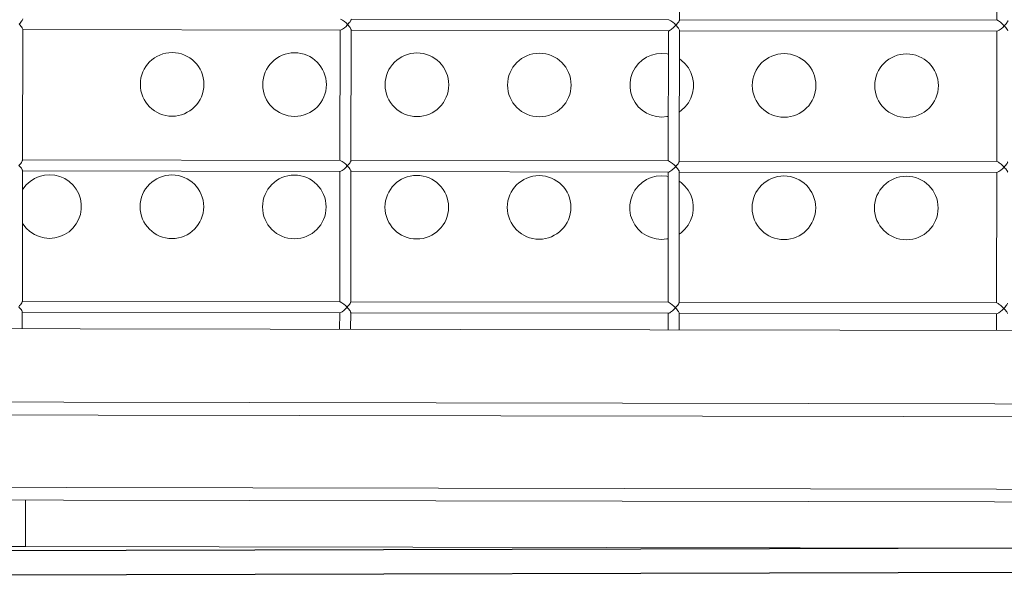
# Model space of a CAD drawing. Units: millimetres. Extents: x -12251.1 to -12205.8, y 20642.7 to 20660.6.
# Drawn here: x -12218.2 to -12217.8, y 20654.4 to 20654.6 of the extents above; entities that cross this region are included whole.
import ezdxf

# ---------------------------------------------------------------- set-up
doc = ezdxf.new("R2010")
doc.units = ezdxf.units.MM
doc.layers.get('0').update_dxf_attribs({"lineweight": 30})
doc.layers.add('midot', color=7, linetype='Continuous', lineweight=15)

# ---------------------------------------------------------------- blocks, each defined once
blk = doc.blocks.new('פיתוח ספארי')
at = {"color": 7, "linetype": 'Continuous', "lineweight": 25}
for p, q in [((-4.127200609747888, -0.3765164847427513), (-3.267200609747306, -0.3765164847427513)), ((-4.127200609747888, -0.3865164847447886), (-3.267200609747306, -0.3865164847447886))]:
    blk.add_line(p, q, dxfattribs=at)
at = {"layer": 'midot'}
for points in [[(-3.785120662512782, -0.161119688043982), (-3.784888316824436, -0.1077362404939777)], [(-3.655607763028456, -0.1084396369951719), (-3.655838883829347, -0.1615416561653547)], [(-4.052653524893685, -0.1599552801635582), (-4.05267149694555, -0.1600431499828119), (-4.052760438538826, -0.1602714277723862), (-4.052919966892659, -0.1605521671626775), (-4.053132416182052, -0.1608678554330254), (-4.053433118064277, -0.1612535180283885), (-4.053768998495798, -0.1616390275121375), (-4.054140210586411, -0.1620595624262933)], [(-3.789482190100898, -0.160959988108516), (-3.918886481258596, -0.1603967699120403)], [(-4.054140210586411, -0.1620595624262933), (-4.053772596600538, -0.1624657234024198), (-4.053440161163962, -0.1628717312669323), (-4.05314275116325, -0.1632424074668961), (-4.052933134425984, -0.163577522343985), (-4.052775979287617, -0.1638420504568785), (-4.052689028136228, -0.1640710938008851), (-4.052671821638796, -0.1641591167317529)], [(-4.052904167327142, -0.2175425642817572), (-4.052671821638796, -0.1641591167317529)], [(-4.052672434083433, -0.1642998309180257), (-3.923268142922097, -0.1648630491181393)], [(-3.918887093701414, -0.1605374841092271), (-3.918905065755098, -0.1606253539212048), (-3.918994007346555, -0.1608536317144171), (-3.919153535704027, -0.1611343711010704), (-3.919365984987962, -0.1614500593750563), (-3.919666686875644, -0.1618357219667814), (-3.920002567307165, -0.1622212314505305), (-3.920373779395959, -0.1626417663756001)], [(-3.920373779395959, -0.1626417663756001), (-3.920006165408267, -0.1630479273444507), (-3.919673729975329, -0.1634539352053253), (-3.919376319972798, -0.163824611412565), (-3.919166703231895, -0.1641597262860159), (-3.919009548097165, -0.1644242544025474), (-3.918922596943958, -0.1646532977392781), (-3.918905390450163, -0.1647413206665078)], [(-3.789501711729827, -0.1654452530601702), (-3.789413765360223, -0.1654456358373864), (-3.789202311290865, -0.165358608126553), (-3.788937859731959, -0.1652190422646527), (-3.788602668300882, -0.1649918362527387), (-3.788232145208895, -0.1647296048031421), (-3.787843726620849, -0.1643970928125782), (-3.787419976373712, -0.1640295553806936), (-3.78701366228961, -0.1636267628418864), (-3.786607348207326, -0.163223970313993)], [(-3.785120662512782, -0.161119688043982), (-3.785156530060704, -0.161277838407841), (-3.785263060926809, -0.1615060396397894), (-3.785422589280643, -0.1617867790337186), (-3.785652627844684, -0.1621023907428025), (-3.785935587344284, -0.162452951342857), (-3.78625380194535, -0.1628209481095837), (-3.786607348207326, -0.163223970313993)], [(-3.786607348207326, -0.163223970313993), (-3.786239734219635, -0.1636301312864816), (-3.785907298779421, -0.1640361391437182), (-3.785627478053357, -0.1644067387933319), (-3.785400272045081, -0.1647419302244089), (-3.785243116904894, -0.1650064583373023), (-3.785156165751687, -0.165235501681309), (-3.785138959257893, -0.1653235246049007)], [(-3.655715758910446, -0.1615421920505469), (-3.785120050069963, -0.1609789738467953)], [(-3.652840917013236, -0.163806174248748), (-3.653243632992599, -0.163382270897273), (-3.653664091354585, -0.1629934695265547), (-3.654066960447381, -0.1626047447171004), (-3.654452546485118, -0.1622864535602275), (-3.65482069635982, -0.1620034175030014), (-3.655153897352648, -0.1617733023886103), (-3.655417124024098, -0.1616314398634131), (-3.655627889091193, -0.1615601641024114), (-3.655715758910446, -0.1615421920505469)], [(-3.65135423132233, -0.1617018919896509), (-3.651372203372375, -0.1617897618016286), (-3.651461144963832, -0.162018039594841), (-3.651620673321304, -0.1622987789814943), (-3.651850711883526, -0.1626143907014921), (-3.652133824491102, -0.1630001298472052), (-3.652469704924442, -0.1633856393273163), (-3.652840917013236, -0.163806174248748)], [(-3.652840917013236, -0.163806174248748), (-3.652490815746205, -0.1641946693962382), (-3.652175816472663, -0.16456542215019), (-3.65189591919443, -0.1649184325251554), (-3.651668713178879, -0.1652536239598703), (-3.65151155804233, -0.1655181520691258), (-3.651407017616293, -0.1657472719707584), (-3.651372528065622, -0.1659057285505696)], [(-3.923391267840998, -0.1648625132293091), (-3.923622388643707, -0.2179645323994919)], [(-3.91913773613669, -0.2181247682274261), (-3.918905390450163, -0.1647413206665078)], [(-3.918906002889344, -0.1648820348636946), (-3.789501711729827, -0.1654452530601702)], [(-3.789624836648727, -0.165444717167702), (-3.789855957453256, -0.2185467363415228)], [(-3.78537130494442, -0.218706972162181), (-3.785138959257893, -0.1653235246049007)], [(-3.785139571698892, -0.1654642388020875), (-3.655735280543013, -0.1660274570022011)], [(-3.655858405460094, -0.1660269211133709), (-3.656089526262804, -0.2191289402799157)], [(-3.792391518874865, -0.1747023986463319), (-3.794538175896378, -0.1748689516280137), (-3.796616006926342, -0.1753875963222526), (-3.798572167594102, -0.1762409731127264), (-3.800371402787277, -0.1774116458400385), (-3.801960715019959, -0.1788470763494843), (-3.803269670637746, -0.1805299815787293), (-3.804298039976857, -0.1824075937147427), (-3.805010414826029, -0.1844272980451933), (-3.805371386961269, -0.1865364798613882), (-3.805380726724252, -0.1886823713248305), (-3.805038127884472, -0.1907946153478406), (-3.804343360783605, -0.1928204441137495), (-3.803331374303525, -0.1947069366760843), (-3.802037117324289, -0.1964011721174757), (-3.800460436736103, -0.197867971874075), (-3.798671383412511, -0.1990366726313368), (-3.79672272517746, -0.1999070447236591), (-3.79464948747227, -0.2004437564901309), (-3.792504361555984, -0.200628988990502), (-3.790375293814577, -0.200462359454832), (-3.789776799152605, -0.200359426693467)], [(-3.789666482798566, -0.1750132823981403), (-3.790263982238685, -0.1748875545999908), (-3.792391518874865, -0.1747023986463319)], [(-3.785283266219267, -0.1984793066985731), (-3.784542143475846, -0.1979372545210936), (-3.782952754692815, -0.1964842347406375), (-3.781626209796741, -0.1948014060617425), (-3.780597840455812, -0.1929237939220911), (-3.779903054883107, -0.1909040130376525), (-3.779542082747867, -0.1887948312323715), (-3.779532742986703, -0.1866489397652913), (-3.779875341824663, -0.1845366957386432), (-3.780552519649063, -0.1825109435230843), (-3.781564506127324, -0.1806244509643875), (-3.782876352383028, -0.1789301389690081), (-3.78445310952884, -0.1774809284906951), (-3.785189485832234, -0.1769324456581671)], [(-4.052904167327142, -0.2175425642817572), (-4.052922139377188, -0.2176304340973729), (-4.053011080972283, -0.2178587118869473), (-4.053170609326116, -0.2181394512808765), (-4.053383058617328, -0.2184551395512244), (-4.053683760499553, -0.2188408021465875), (-4.054019640929255, -0.2192263116266986), (-4.054390853021687, -0.2196468465517682)], [(-4.054390853021687, -0.2196468465517682), (-4.054023239033995, -0.2200530075242568), (-4.053690803597419, -0.2204590153814934), (-4.053393393598526, -0.2208296915850951), (-4.053183776859441, -0.2211648064585461), (-4.053026621719255, -0.2214293345750775), (-4.052939670567866, -0.2216583779190842), (-4.052922464072253, -0.2217464008426759)], [(-3.923499263724807, -0.2179650682883221), (-4.052903554884324, -0.2174018500918464)], [(-3.91913773613669, -0.2181247682274261), (-3.919155708186736, -0.2182126380394038), (-3.919244649780012, -0.2184409158289782), (-3.919404178133846, -0.2187216552192695), (-3.919616627426876, -0.2190373434968933), (-3.919917329307282, -0.2194230060813425), (-3.920253209736984, -0.2198085155614535), (-3.920624421829416, -0.2202290504865232)], [(-3.920624421829416, -0.2202290504865232), (-3.920256807841724, -0.2206352114590118), (-3.919924372406967, -0.2210412193271623), (-3.919626962404436, -0.2214118955234881), (-3.919417345667171, -0.221747010404215), (-3.919260190528803, -0.2220115385134704), (-3.919173239379234, -0.222240581864753), (-3.919156032879982, -0.2223286047847068)], [(-3.789732832530717, -0.218547272226715), (-3.919137123695691, -0.2179840540302393)], [(-3.78537130494442, -0.218706972162181), (-3.785407172492341, -0.2188651225224021), (-3.785513703358447, -0.2190933237543504), (-3.785673231715919, -0.2193740631446417), (-3.785903270274503, -0.2196896748610015), (-3.786186229774103, -0.220040235468332), (-3.786504444375169, -0.2204082322277827), (-3.786857990637145, -0.2208112544285541)], [(-3.655966401340265, -0.2191294761651079), (-3.785370692501601, -0.2185662579722703)], [(-3.653091559446693, -0.221393458370585), (-3.653494275426056, -0.220969555011834), (-3.653914733793499, -0.2205807536483917), (-3.654317602882657, -0.2201920288389374), (-3.654703188918575, -0.2198737376784266), (-3.655071338791458, -0.2195907016284764), (-3.655404539780648, -0.2193605865068093), (-3.655667766455736, -0.2192187239816121), (-3.655878531526469, -0.2191474482206104), (-3.655966401340265, -0.2191294761651079)], [(-3.651604873757606, -0.2192891761042119), (-3.651622845807651, -0.2193770459198277), (-3.651711787397289, -0.219605323709402), (-3.651871315751123, -0.2198860631033313), (-3.652101354316983, -0.2202016748160531), (-3.652384466924559, -0.2205874139654043), (-3.652720347357899, -0.2209729234491533), (-3.653091559446693, -0.221393458370585)], [(-4.053154809762418, -0.2751298484035942), (-4.052922464072253, -0.2217464008426759)], [(-4.053015938236058, -0.2432229047881265), (-4.052858783099509, -0.2434874329046579), (-4.051546936841987, -0.2451817448927613), (-4.0499702562538, -0.2466485446529987), (-4.048181202933847, -0.2478172454029846), (-4.046232544695158, -0.2486876174953068), (-4.044159306989968, -0.2492243292690546), (-4.042031770353788, -0.2494094852117996), (-4.039885113332275, -0.2492429322373937), (-4.037807282296853, -0.2487242875431548), (-4.035851121636369, -0.2478709107490431), (-4.034051962997182, -0.2467178272963793), (-4.032462574208694, -0.2452648075231991), (-4.031153618590906, -0.2435819022866781), (-4.030125249246339, -0.2417042901433888), (-4.029412874406262, -0.2396845858202141), (-4.029051902267383, -0.2375754040112952), (-4.029042562504401, -0.235429512540577), (-4.02938516134418, -0.2333172685139289), (-4.030079928443229, -0.2312914397516579), (-4.031091914923309, -0.2294049471856852), (-4.032386171900725, -0.2277107117479318), (-4.03396285249255, -0.2262439119949704), (-4.035751905810685, -0.2250752112377086), (-4.037700564049373, -0.2242048391417484), (-4.039773801754563, -0.2236681273789145), (-4.041918927665392, -0.2234828948712675)], [(-4.041918927665392, -0.2234828948712675), (-4.044047995414076, -0.2236495244069374), (-4.046125826447678, -0.2241681690975383), (-4.0480819871118, -0.22502154589165), (-4.049881145747349, -0.2261746293443139), (-4.051470534537657, -0.227627649121132), (-4.052797079431912, -0.229310477803665), (-4.052956454681407, -0.2295560386446596)], [(-4.052923076515071, -0.2218871150435007), (-3.923518785357373, -0.2224503332399763)], [(-3.923641910274455, -0.2224497973511461), (-3.923873031077164, -0.2755518165140529)], [(-3.919388378570147, -0.2757120523419871), (-3.919156032879982, -0.2223286047847068)], [(-3.91915664532462, -0.2224693189782556), (-3.789752354163284, -0.2230325371820072)], [(-3.792608553480022, -0.224567991339427), (-3.794755210499716, -0.2247345443247468), (-3.796833041533318, -0.2252531890189857), (-3.79878920219744, -0.2261065658021835), (-3.800588360836628, -0.2272596492548473), (-3.802177749623297, -0.2287126690389414), (-3.803486705242904, -0.2303955742718244), (-3.804515074583833, -0.2322731864078378), (-3.805227449425729, -0.2342928907382884), (-3.805588421564607, -0.2364020725472074), (-3.805597761325771, -0.2385479640142876), (-3.80525516248963, -0.2406602080372977), (-3.804560395390581, -0.2426860368068446), (-3.803548408908682, -0.2445725293691794), (-3.802254151931265, -0.2462667648069328), (-3.800677471339441, -0.2477335645635321), (-3.798888418017668, -0.2489022653244319), (-3.796939759784436, -0.2497726374131162), (-3.794866522075608, -0.250309349179588), (-3.79272139616296, -0.250494581687235), (-3.790592328416096, -0.2503279521479271), (-3.789993757203774, -0.2502074301119137)], [(-3.789883440847916, -0.224861285820225), (-3.790481016843842, -0.224753147289448), (-3.792608553480022, -0.224567991339427)], [(-3.789875479082184, -0.223032001289539), (-3.790106599888531, -0.2761340204560838)], [(-3.789752354163284, -0.2230325371820072), (-3.78966440779368, -0.2230329199555854), (-3.789452953724322, -0.22294589224839), (-3.789188502167235, -0.2228063263864897), (-3.78885331073252, -0.2225791203709377), (-3.788482787642351, -0.2223168889213412), (-3.788094369052487, -0.2219843769271392), (-3.78767061880535, -0.2216168394952547), (-3.787264304719429, -0.2212140469600854), (-3.786857990637145, -0.2208112544285541)], [(-3.786857990637145, -0.2208112544285541), (-3.786490376653092, -0.2212174154010427), (-3.786157941214697, -0.2216234232619172), (-3.785878120492271, -0.221994022904255), (-3.785650914476719, -0.2223292143426079), (-3.785493759338351, -0.2225937424591393), (-3.785406808186963, -0.222822785799508), (-3.785389601687712, -0.2229108087267377)], [(-3.785621947377876, -0.2762942562803801), (-3.785389601687712, -0.2229108087267377)], [(-3.785390214132349, -0.2230515229202865), (-3.655985922972832, -0.2236147411204001)], [(-3.656109047893551, -0.2236142052315699), (-3.656340168694442, -0.2767162243981147)], [(-3.653091559446693, -0.221393458370585), (-3.652741458179662, -0.2217819535107992), (-3.65242645890612, -0.222152706272027), (-3.652146561624249, -0.2225057166469924), (-3.651919355612335, -0.2228409080744314), (-3.651762200473968, -0.2231054361909628), (-3.651657660047931, -0.2233345560889575), (-3.651623170500898, -0.2234930126651307)], [(-3.785500224268617, -0.2483273101133818), (-3.784759178081003, -0.2478028472141887), (-3.783169789294334, -0.2463498274337326), (-3.78184324439826, -0.2446669987548376), (-3.780814875060969, -0.2427893866151862), (-3.780120089488264, -0.2407696057307476), (-3.779759117349386, -0.2386604239254666), (-3.779749777593679, -0.2365145324547484), (-3.780092376431639, -0.2344022884281003), (-3.780769554254221, -0.2323765362198174), (-3.781781540732482, -0.2304900436574826), (-3.783093386986366, -0.2287957316657412), (-3.784670067576371, -0.2273289319091418), (-3.785406520441029, -0.2267980383512622)], [(-4.053154809762418, -0.2751298484035942), (-4.053172781814283, -0.2752177182192099), (-4.053261723402102, -0.2754459960087843), (-4.053421251755935, -0.2757267353954376), (-4.053633701048966, -0.2760424236730614), (-4.053934402931191, -0.2764280862647865), (-4.054270283362712, -0.2768135957485356), (-4.054641495453325, -0.2772341306626913)], [(-3.923749906156445, -0.2755523524028831), (-4.053154197317781, -0.2749891342100454)], [(-3.919388378570147, -0.2757120523419871), (-3.919406350622012, -0.2757999221576029), (-3.919495292209831, -0.2760281999471772), (-3.919654820567303, -0.2763089393374685), (-3.919867269854876, -0.2766246276078164), (-3.92016797173892, -0.2770102901995415), (-3.920503852170441, -0.2773957996832905), (-3.920875064261054, -0.2778163346047222)], [(-3.789983474965993, -0.276134556341276), (-3.91938776612551, -0.2755713381448004)], [(-3.785621947377876, -0.2762942562803801), (-3.785657814925798, -0.2764524066406011), (-3.785764345791904, -0.2766806078725494), (-3.785923874147556, -0.2769613472664787), (-3.786153912711598, -0.2772769589864765), (-3.786436872209379, -0.277627519579255), (-3.786755086808625, -0.2779955163459817), (-3.787108633070602, -0.2783985385467531)], [(-3.65621704377736, -0.2767167602869449), (-3.785621334933239, -0.2761535420868313)], [(-3.653342201881969, -0.2789807424815081), (-3.653744917855875, -0.2785568391263951), (-3.654165376223318, -0.2781680377593148), (-3.654568245314294, -0.2777793129534984), (-3.654953831348394, -0.2774610217929876), (-3.655321981226734, -0.2771779857503134), (-3.655655182219562, -0.2769478706213704), (-3.655918408887374, -0.2768060080998112), (-3.656129173959926, -0.2767347323351714), (-3.65621704377736, -0.2767167602869449)], [(-4.054641495453325, -0.2772341306626913), (-4.054273881467452, -0.2776402916351799), (-4.053941446029057, -0.2780462994996924), (-4.053644036030164, -0.2784169756996562), (-4.05343441928926, -0.2787520905767451), (-4.053277264150893, -0.2790166186896386), (-4.053190313001323, -0.2792456620372832), (-4.053173183059698, -0.2793512742355233)], [(-4.053203269337246, -0.2862638590449933), (-4.053173183059698, -0.2793512742355233)], [(-4.053173718946709, -0.2794743991580617), (-3.923769427787192, -0.2800376173581753)], [(-3.923892552709731, -0.2800370814693451), (-3.923922103100267, -0.2868265413526387)], [(-3.920875064261054, -0.2778163346047222), (-3.920507450275181, -0.2782224955772108), (-3.920175014834967, -0.2786285034417233), (-3.919877604837893, -0.2789991796453251), (-3.919667988102447, -0.279334294518776), (-3.919510832960441, -0.2795988226353074), (-3.919423881810872, -0.2798278659793141), (-3.919406751867427, -0.2799334781811922)], [(-3.919436838148613, -0.2868460629833862), (-3.919406751867427, -0.2799334781811922)], [(-3.919407287758077, -0.2800566031000926), (-3.79000299659856, -0.2806198212929303)], [(-3.790126121515641, -0.2806192854077381), (-3.790155671909815, -0.2874087452983076)], [(-3.79000299659856, -0.2806198212929303), (-3.789915050223499, -0.2806202040737844), (-3.789703596154141, -0.280533176366589), (-3.789439144600692, -0.2803936105046887), (-3.789103953167796, -0.2801664044891368), (-3.788733430073989, -0.2799041730395402), (-3.788345011484125, -0.2795716610489762), (-3.787921261238807, -0.2792041236134537), (-3.787514947156524, -0.2788013310855604), (-3.787108633070602, -0.2783985385467531)], [(-3.787108633070602, -0.2783985385467531), (-3.78674101908291, -0.2788046995192417), (-3.786408583644516, -0.2792107073764782), (-3.786128762920271, -0.2795813070297299), (-3.785901556906538, -0.2799164984644449), (-3.785744401773627, -0.2801810265773383), (-3.785657450618601, -0.280410069917707), (-3.785640320678795, -0.2805156821195851)], [(-3.785670406956342, -0.2874282669290551), (-3.785640320678795, -0.2805156821195851)], [(-3.785640856565806, -0.2806388070384855), (-3.656236565406289, -0.2812020252385992)], [(-3.651855516185606, -0.2768764602260489), (-3.65187348823747, -0.2769643300416647), (-3.651962429830746, -0.277192607831239), (-3.652121958188218, -0.2774733472215303), (-3.652351996752259, -0.2777889589378901), (-3.652635109356197, -0.2781746980872413), (-3.652970989787718, -0.2785602075709903), (-3.653342201881969, -0.2789807424815081)], [(-3.653342201881969, -0.2789807424815081), (-3.652992100613119, -0.2793692376326362), (-3.652677101337758, -0.279739990386588), (-3.652397204057706, -0.2800930007579154), (-3.652169998043973, -0.2804281921926304), (-3.652012842907425, -0.2806927203091618), (-3.651908302485026, -0.2809218402107945), (-3.651873889486524, -0.281097886061616)], [(-3.656359690325189, -0.281201489346131), (-3.656389240715725, -0.2879909492367005)], [(-4.184436845029268, -0.2856926790846046), (-3.178664550228859, -0.2900701943399326)], [(-4.188366272486746, -0.3155779094595346), (-3.201836643793285, -0.3198716730912565)], [(-4.18673546455102, -0.3207739415920514), (-3.201859227641762, -0.3250605090106546)], [(-4.186863924538557, -0.3502887438917242), (-3.201987687631117, -0.3545753113176033)], [(-4.188539900173055, -0.3554703836089175), (-3.202010271479594, -0.3597641472406394)], [(-4.0520823100087, -0.3560643005257589), (-4.052164760192682, -0.3750079489691416)], [(-4.052164760192682, -0.3750079489691416), (-4.055014222632963, -0.3749955469938868), (-4.057793327976469, -0.3749834512345842), (-4.060449308397438, -0.3749718913713878), (-4.062946985353847, -0.3749610205049976), (-4.065233591014476, -0.3749510682973778), (-4.067238768284369, -0.3749423409753945), (-4.068944927894336, -0.3749349151039496), (-4.070316891289622, -0.3749289437764673), (-4.071301890651739, -0.3749246566767397), (-4.071917515253517, -0.3749219772398646), (-4.072110997271011, -0.3749211351278063)], [(-3.342173702334549, -0.3780981083473307), (-4.052164760192682, -0.3750079489691416)]]:
    blk.add_lwpolyline(points, dxfattribs=at)
for centre, radius in [((-3.991896200843257, -0.1867932080567698), 0.01295900971115688), ((-3.94203630910124, -0.1870154407733935), 0.01296423536031451), ((-3.892170716284454, -0.1872324757350725), 0.01296423520483741), ((-3.84231701203862, -0.1874442353146151), 0.01295900971090268), ((-3.742591527485274, -0.1878835030001937), 0.01296423520547908), ((-3.692737823233983, -0.1880952625760983), 0.01295900971186319), ((-3.992113235448414, -0.2366588007462269), 0.01295900971156408), ((-3.942253343704579, -0.2368810334628506), 0.01296423536036377), ((-3.89238775089143, -0.2370980684281676), 0.01296423520550591), ((-3.842534046645596, -0.2373098280040722), 0.01295900971130763), ((-3.742808562086793, -0.2377490956896509), 0.01296423520588398), ((-3.692954857842778, -0.2379608552691934), 0.01295900971164955)]:
    blk.add_circle(centre, radius, dxfattribs=at)
for centre, radius, start, end in [((-3.926937964544777, -0.1680198249050591), 0.008485990823009609, 39.32787571308039, 64.23017253495834), ((-3.926135652040102, -0.1581303031744028), 0.007317955758408936, 293.0693898482885, 321.9395681523506), ((-3.793171533341592, -0.1686020288325381), 0.00848599080403367, 39.32787569257017, 64.23017257057178), ((-3.658826933376986, -0.1590026485428098), 0.007675040788353315, 293.7545312182475, 321.2544267500525), ((-3.926386294473559, -0.2157175872816879), 0.007317955769993619, 293.0693898422122, 321.9395681026066), ((-3.927188606978234, -0.225607109030534), 0.008485990830369113, 39.32787573306997, 64.23017253253427), ((-3.793422175762316, -0.2261893129325472), 0.008485990787713218, 39.32787565620621, 64.2301725838087), ((-3.659077575819538, -0.2165899326500949), 0.007675040804044893, 293.7545312559512, 321.2544267292838), ((-3.927439249391682, -0.2831943931232672), 0.008485990797261443, 39.32787567967893, 64.23017257802847), ((-3.793672818221239, -0.283776597083488), 0.008485990829851898, 39.3278757028583, 64.23017250624491), ((-3.92663693691793, -0.273304871388973), 0.007317955784666689, 293.0693898809675, 321.9395680814458), ((-3.65932821822571, -0.2741772168010357), 0.00767504076017526, 293.7545311846496, 321.2544268174373)]:
    blk.add_arc(centre, radius, start, end, dxfattribs=at)

msp = doc.modelspace()

# ---------------------------------------------------------------- block references
at = {"rotation": 0.1492617865786093}
msp.add_blockref('פיתוח ספארי', (-12214.11946383661, 20654.77344288388), dxfattribs=at)

doc.saveas('drawing.dxf')
